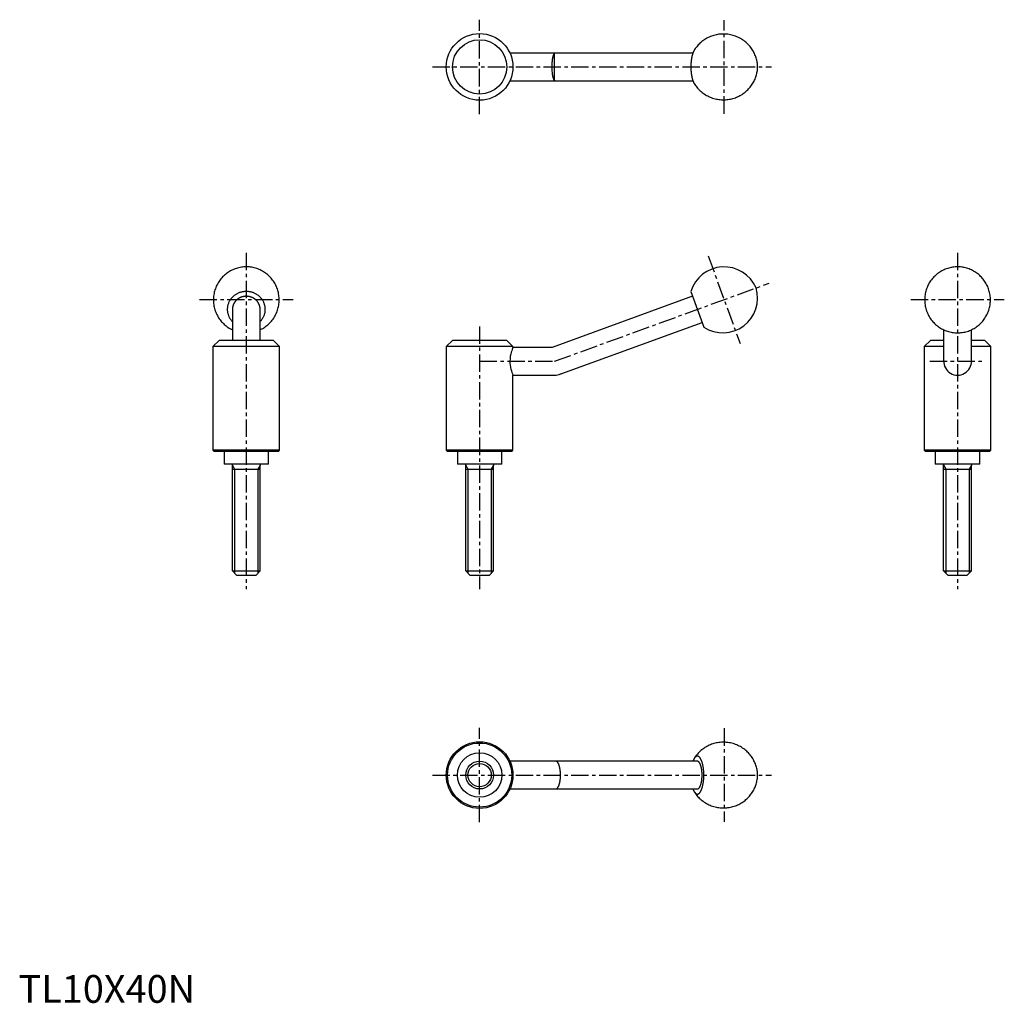
# Model space of a CAD drawing. Extents: x 0 to 355, y 0 to 354.
import ezdxf

# ---------------------------------------------------------------- set-up
doc = ezdxf.new("R2010")
doc.units = 0
doc.header["$LTSCALE"] = 5
doc.linetypes.add('CENTER', pattern=[2, 1.25, -0.25, 0.25, -0.25])
doc.layers.get('0').update_dxf_attribs({"linetype": 'CONTINUOUS'})
doc.layers.add('1', color=1, linetype='CENTER')
doc.layers.add('3', color=3, linetype='CONTINUOUS')
doc.styles.add('STANDARD1', font='txt')

msp = doc.modelspace()

# ---------------------------------------------------------------- linework, layer by layer
for p, q in [((242.78, 342), (176.91, 342)), ((176.91, 332), (242.78, 332)), ((242.04, 256.13), (246.72, 243.27)), ((242.67, 254.4), (192.12, 236)), ((77, 249.7), (77, 238.5)), ((87, 238.5), (87, 249.7)), ((195.54, 226.6), (246.09, 245)), ((333.05, 242.35), (333.05, 231.3)), ((343.05, 231.3), (343.05, 242.35)), ((72.22, 238.5), (70, 236.28)), ((91.77, 238.5), (72.22, 238.5)), ((94, 236.28), (91.77, 238.5)), ((156.23, 238.5), (154, 236.28)), ((175.78, 238.5), (156.23, 238.5)), ((178, 236.28), (175.78, 238.5)), ((328.27, 238.5), (326.05, 236.28)), ((333.05, 238.5), (328.27, 238.5)), ((347.82, 238.5), (343.05, 238.5)), ((350.05, 236.28), (347.82, 238.5)), ((94, 236.28), (70, 236.28)), ((70, 236.28), (70, 198.95)), ((94, 198.95), (94, 236.28)), ((154, 236.28), (154, 198.95)), ((178, 236.28), (154, 236.28)), ((178, 236), (178, 236.28)), ((192.12, 236), (178, 236)), ((333.05, 236.28), (326.05, 236.28)), ((326.05, 236.28), (326.05, 198.95)), ((350.05, 236.28), (343.05, 236.28)), ((350.05, 198.95), (350.05, 236.28)), ((178, 226), (193, 226)), ((178, 198.95), (178, 226)), ((70, 198.95), (70.45, 198.5)), ((94, 198.95), (70, 198.95)), ((93.55, 198.5), (70.45, 198.5)), ((74, 198.5), (74, 194)), ((90, 194), (90, 198.5)), ((93.55, 198.5), (94, 198.95)), ((154, 198.95), (154.45, 198.5)), ((178, 198.95), (154, 198.95)), ((177.55, 198.5), (154.45, 198.5)), ((158, 198.5), (158, 194)), ((174, 194), (174, 198.5)), ((177.55, 198.5), (178, 198.95)), ((326.05, 198.95), (326.5, 198.5)), ((350.05, 198.95), (326.05, 198.95)), ((349.6, 198.5), (326.5, 198.5)), ((330.05, 198.5), (330.05, 194)), ((346.05, 194), (346.05, 198.5)), ((349.6, 198.5), (350.05, 198.95)), ((90, 194), (74, 194)), ((77, 155.5), (77, 193.6)), ((77, 192.19), (87, 192.19)), ((87, 155.5), (87, 193.6)), ((174, 194), (158, 194)), ((161, 155.5), (161, 193.6)), ((161, 192.19), (171, 192.19)), ((171, 155.5), (171, 193.6)), ((346.05, 194), (330.05, 194)), ((333.05, 155.5), (333.05, 193.6)), ((333.05, 192.19), (343.05, 192.19)), ((343.05, 155.5), (343.05, 193.6)), ((78.5, 154), (77, 155.5)), ((77, 155.5), (87, 155.5)), ((78.5, 154), (85.5, 154)), ((85.5, 154), (87, 155.5)), ((162.5, 154), (161, 155.5)), ((161, 155.5), (171, 155.5)), ((162.5, 154), (169.5, 154)), ((169.5, 154), (171, 155.5)), ((334.55, 154), (333.05, 155.5)), ((333.05, 155.5), (343.05, 155.5)), ((334.55, 154), (341.55, 154)), ((341.55, 154), (343.05, 155.5)), ((244.38, 87), (176.91, 87)), ((176.91, 77), (244.38, 77))]:
    msp.add_line(p, q)
for points in [[(243.24, 331.02), (243.44, 330.71), (243.68, 330.36), (243.94, 330.01), (244.21, 329.67), (244.49, 329.34), (244.78, 329.02), (245.09, 328.71), (245.41, 328.41), (245.73, 328.12), (246.07, 327.84), (246.46, 327.55), (246.85, 327.27), (247.26, 327), (247.68, 326.76), (248.1, 326.53), (248.53, 326.32), (248.97, 326.13), (249.41, 325.95), (249.86, 325.79), (250.31, 325.65), (250.77, 325.53), (251.23, 325.42), (251.69, 325.34), (252.16, 325.27), (252.62, 325.21), (253.09, 325.18), (253.55, 325.16), (254.02, 325.16), (254.48, 325.18), (254.94, 325.21), (255.4, 325.27), (255.85, 325.34), (256.3, 325.42), (256.75, 325.52), (257.19, 325.64), (257.63, 325.77), (258.06, 325.92), (258.48, 326.09), (258.89, 326.26), (259.3, 326.46), (259.7, 326.66), (260.09, 326.88), (260.47, 327.12), (260.84, 327.37), (261.2, 327.62), (261.55, 327.9), (261.89, 328.18), (262.21, 328.47), (262.53, 328.78), (262.83, 329.09), (263.12, 329.41), (263.4, 329.74), (263.67, 330.08), (263.92, 330.43), (264.16, 330.78), (264.38, 331.14), (264.59, 331.51), (264.79, 331.88), (264.97, 332.26), (265.14, 332.64), (265.3, 333.02), (265.44, 333.4), (265.56, 333.79), (265.67, 334.18), (265.77, 334.57), (265.85, 334.97), (265.92, 335.36), (265.98, 335.76), (266.01, 336.15), (266.04, 336.55), (266.05, 336.95), (266.04, 337.35), (266.02, 337.77), (265.98, 338.2), (265.93, 338.59), (265.86, 339), (265.78, 339.4), (265.68, 339.81), (265.56, 340.21), (265.43, 340.61), (265.29, 341.01), (265.13, 341.4), (264.95, 341.79), (264.76, 342.17), (264.56, 342.55), (264.34, 342.92), (264.11, 343.29), (263.87, 343.64), (263.61, 343.99), (263.34, 344.33), (263.06, 344.66), (262.76, 344.98), (262.46, 345.3), (262.14, 345.6), (261.81, 345.88), (261.48, 346.16), (261.09, 346.46), (260.69, 346.73), (260.28, 347), (259.87, 347.24), (259.45, 347.47), (259.01, 347.68), (258.58, 347.87), (258.13, 348.05), (257.69, 348.21), (257.23, 348.35), (256.78, 348.47), (256.32, 348.58), (255.85, 348.66), (255.39, 348.73), (254.93, 348.79), (254.46, 348.82), (253.99, 348.84), (253.53, 348.84), (253.07, 348.82), (252.61, 348.79), (252.15, 348.73), (251.69, 348.66), (251.24, 348.58), (250.8, 348.48), (250.36, 348.36), (249.92, 348.23), (249.49, 348.08), (249.07, 347.91), (248.65, 347.74), (248.25, 347.54), (247.85, 347.33), (247.46, 347.11), (247.08, 346.88), (246.71, 346.63), (246.35, 346.37), (246, 346.1), (245.66, 345.82), (245.33, 345.53), (245.02, 345.22), (244.71, 344.91), (244.42, 344.59), (244.15, 344.26), (243.88, 343.92), (243.63, 343.57), (243.39, 343.21), (243.24, 342.97)], [(192.12, 337), (192.12, 337.06), (192.12, 337.46), (192.13, 337.87), (192.15, 338.28), (192.17, 338.68), (192.2, 339.06), (192.23, 339.43), (192.27, 339.78), (192.32, 340.12), (192.38, 340.43), (192.44, 340.71), (192.51, 340.98), (192.59, 341.22), (192.68, 341.41), (192.77, 341.58), (192.88, 341.72), (193, 341.83)], [(193, 332.17), (192.87, 332.28), (192.76, 332.43), (192.66, 332.61), (192.58, 332.83), (192.5, 333.06), (192.43, 333.32), (192.37, 333.62), (192.31, 333.94), (192.27, 334.28), (192.23, 334.63), (192.19, 335.02), (192.16, 335.41), (192.14, 335.8), (192.13, 336.19), (192.12, 336.59), (192.12, 337)], [(82, 265), (81.57, 264.99), (81.12, 264.97), (80.67, 264.92), (80.22, 264.87), (79.77, 264.79), (79.33, 264.69), (78.89, 264.58), (78.46, 264.46), (78.03, 264.31), (77.6, 264.15), (77.18, 263.97), (76.77, 263.78), (76.37, 263.57), (75.97, 263.35), (75.59, 263.11), (75.21, 262.85), (74.84, 262.58), (74.49, 262.3), (74.14, 262), (73.81, 261.69), (73.48, 261.37), (73.17, 261.04), (72.88, 260.69), (72.59, 260.34), (72.32, 259.97), (72.07, 259.59), (71.83, 259.2), (71.6, 258.81), (71.39, 258.4), (71.2, 257.99), (71.02, 257.57), (70.86, 257.14), (70.71, 256.71), (70.59, 256.28), (70.47, 255.83), (70.38, 255.39), (70.3, 254.94), (70.24, 254.49), (70.2, 254.04), (70.17, 253.58), (70.16, 253.13), (70.17, 252.67), (70.19, 252.22), (70.24, 251.77), (70.3, 251.32), (70.37, 250.87), (70.47, 250.43), (70.58, 249.99), (70.71, 249.55), (70.85, 249.12), (71.01, 248.7), (71.19, 248.28), (71.38, 247.87), (71.58, 247.47), (71.81, 247.08), (72.04, 246.69), (72.29, 246.32), (72.56, 245.95), (72.84, 245.6), (73.13, 245.25), (73.43, 244.92), (73.75, 244.6), (74.08, 244.29), (74.42, 243.99), (74.77, 243.71), (75.13, 243.44), (75.51, 243.19), (75.89, 242.95), (76.28, 242.72), (76.68, 242.51), (77, 242.35)], [(87, 242.35), (87.15, 242.42), (87.55, 242.63), (87.95, 242.85), (88.34, 243.09), (88.72, 243.34), (89.09, 243.6), (89.45, 243.88), (89.8, 244.18), (90.13, 244.49), (90.46, 244.81), (90.77, 245.14), (91.07, 245.48), (91.35, 245.84), (91.63, 246.2), (91.88, 246.58), (92.13, 246.96), (92.35, 247.36), (92.57, 247.76), (92.76, 248.17), (92.95, 248.59), (93.11, 249.02), (93.26, 249.45), (93.39, 249.88), (93.51, 250.32), (93.61, 250.77), (93.69, 251.21), (93.75, 251.67), (93.8, 252.12), (93.83, 252.57), (93.84, 253.03), (93.83, 253.48), (93.81, 253.93), (93.77, 254.39), (93.72, 254.84), (93.64, 255.28), (93.55, 255.73), (93.44, 256.17), (93.32, 256.61), (93.18, 257.04), (93.02, 257.46), (92.85, 257.88), (92.66, 258.29), (92.46, 258.69), (92.24, 259.09), (92, 259.48), (91.75, 259.85), (91.49, 260.22), (91.22, 260.58), (90.93, 260.92), (90.62, 261.26), (90.31, 261.58), (89.98, 261.89), (89.64, 262.19), (89.29, 262.48), (88.93, 262.75), (88.56, 263.01), (88.19, 263.25), (87.8, 263.48), (87.4, 263.69), (87, 263.89), (86.58, 264.07), (86.16, 264.24), (85.74, 264.39), (85.31, 264.53), (84.87, 264.64), (84.43, 264.75), (83.99, 264.83), (83.55, 264.9), (83.1, 264.95), (82.65, 264.98), (82.19, 265), (82, 265)], [(338.05, 265), (337.62, 264.99), (337.17, 264.97), (336.72, 264.92), (336.27, 264.87), (335.82, 264.79), (335.38, 264.69), (334.94, 264.58), (334.51, 264.46), (334.08, 264.31), (333.65, 264.15), (333.23, 263.97), (332.82, 263.78), (332.42, 263.57), (332.02, 263.35), (331.64, 263.11), (331.26, 262.85), (330.89, 262.58), (330.53, 262.3), (330.19, 262), (329.85, 261.69), (329.53, 261.37), (329.22, 261.04), (328.93, 260.69), (328.64, 260.34), (328.37, 259.97), (328.12, 259.59), (327.88, 259.2), (327.65, 258.81), (327.44, 258.4), (327.25, 257.99), (327.07, 257.57), (326.91, 257.14), (326.76, 256.71), (326.63, 256.28), (326.52, 255.83), (326.43, 255.39), (326.35, 254.94), (326.29, 254.49), (326.24, 254.04), (326.22, 253.58), (326.21, 253.13), (326.22, 252.67), (326.24, 252.22), (326.29, 251.77), (326.35, 251.32), (326.42, 250.87), (326.52, 250.43), (326.63, 249.99), (326.75, 249.55), (326.9, 249.12), (327.06, 248.7), (327.23, 248.28), (327.43, 247.87), (327.63, 247.47), (327.86, 247.08), (328.09, 246.69), (328.34, 246.32), (328.61, 245.95), (328.89, 245.6), (329.18, 245.25), (329.48, 244.92), (329.8, 244.6), (330.13, 244.29), (330.47, 243.99), (330.82, 243.71), (331.18, 243.44), (331.55, 243.19), (331.94, 242.95), (332.33, 242.72), (332.72, 242.51), (333.13, 242.31), (333.54, 242.13), (333.96, 241.97), (334.39, 241.82), (334.82, 241.69), (335.26, 241.58), (335.7, 241.48), (336.14, 241.4), (336.59, 241.33), (337.04, 241.28), (337.49, 241.25), (337.94, 241.24), (338.39, 241.25), (338.84, 241.27), (339.29, 241.31), (339.74, 241.36), (340.19, 241.44), (340.63, 241.53), (341.07, 241.63), (341.51, 241.76), (341.94, 241.9), (342.37, 242.06), (342.79, 242.23), (343.2, 242.42), (343.6, 242.63), (344, 242.85), (344.39, 243.09), (344.77, 243.34), (345.14, 243.6), (345.5, 243.88), (345.84, 244.18), (346.18, 244.49), (346.51, 244.81), (346.82, 245.14), (347.12, 245.48), (347.4, 245.84), (347.67, 246.2), (347.93, 246.58), (348.17, 246.96), (348.4, 247.36), (348.62, 247.76), (348.81, 248.17), (348.99, 248.59), (349.16, 249.02), (349.31, 249.45), (349.44, 249.88), (349.56, 250.32), (349.65, 250.77), (349.74, 251.21), (349.8, 251.67), (349.85, 252.12), (349.88, 252.57), (349.89, 253.03), (349.88, 253.48), (349.86, 253.93), (349.82, 254.39), (349.76, 254.84), (349.69, 255.28), (349.6, 255.73), (349.49, 256.17), (349.37, 256.61), (349.23, 257.04), (349.07, 257.46), (348.9, 257.88), (348.71, 258.29), (348.5, 258.69), (348.29, 259.09), (348.05, 259.48), (347.8, 259.85), (347.54, 260.22), (347.26, 260.58), (346.97, 260.92), (346.67, 261.26), (346.36, 261.58), (346.03, 261.89), (345.69, 262.19), (345.34, 262.48), (344.98, 262.75), (344.61, 263.01), (344.23, 263.25), (343.85, 263.48), (343.45, 263.69), (343.04, 263.89), (342.63, 264.07), (342.21, 264.24), (341.79, 264.39), (341.36, 264.53), (340.92, 264.64), (340.48, 264.75), (340.04, 264.83), (339.59, 264.9), (339.15, 264.95), (338.7, 264.98), (338.24, 265), (338.05, 265)], [(178, 236), (177.99, 235.99), (177.95, 235.87), (177.85, 235.63), (177.72, 235.28), (177.56, 234.82), (177.38, 234.24), (177.2, 233.55), (177.05, 232.79), (176.95, 231.93), (176.91, 231.13), (176.93, 230.3), (177, 229.56), (177.12, 228.84), (177.27, 228.17), (177.44, 227.55), (177.62, 226.99), (177.79, 226.54), (177.91, 226.22), (177.98, 226.04), (178, 226)], [(243.24, 76.02), (243.44, 75.71), (243.68, 75.36), (243.94, 75.01), (244.21, 74.67), (244.49, 74.34), (244.78, 74.02), (245.09, 73.71), (245.41, 73.41), (245.73, 73.12), (246.07, 72.84), (246.46, 72.55), (246.85, 72.27), (247.26, 72), (247.68, 71.76), (248.1, 71.53), (248.53, 71.32), (248.97, 71.13), (249.41, 70.95), (249.86, 70.79), (250.31, 70.65), (250.77, 70.53), (251.23, 70.42), (251.69, 70.34), (252.16, 70.27), (252.62, 70.21), (253.09, 70.18), (253.55, 70.16), (254.02, 70.16), (254.48, 70.18), (254.94, 70.21), (255.4, 70.27), (255.85, 70.34), (256.3, 70.42), (256.75, 70.52), (257.19, 70.64), (257.63, 70.77), (258.06, 70.92), (258.48, 71.09), (258.89, 71.26), (259.3, 71.46), (259.7, 71.66), (260.09, 71.88), (260.47, 72.12), (260.84, 72.37), (261.2, 72.62), (261.55, 72.9), (261.89, 73.18), (262.21, 73.47), (262.53, 73.78), (262.83, 74.09), (263.12, 74.41), (263.4, 74.74), (263.67, 75.08), (263.92, 75.43), (264.16, 75.78), (264.38, 76.14), (264.59, 76.51), (264.79, 76.88), (264.97, 77.26), (265.14, 77.64), (265.3, 78.02), (265.44, 78.4), (265.56, 78.79), (265.67, 79.18), (265.77, 79.57), (265.85, 79.97), (265.92, 80.36), (265.98, 80.76), (266.01, 81.15), (266.04, 81.55), (266.05, 81.95), (266.04, 82.35), (266.02, 82.77), (265.98, 83.2), (265.93, 83.59), (265.86, 84), (265.78, 84.4), (265.68, 84.81), (265.56, 85.21), (265.43, 85.61), (265.29, 86.01), (265.13, 86.4), (264.95, 86.79), (264.76, 87.17), (264.56, 87.55), (264.34, 87.92), (264.11, 88.29), (263.87, 88.64), (263.61, 88.99), (263.34, 89.33), (263.06, 89.66), (262.76, 89.98), (262.46, 90.3), (262.14, 90.6), (261.81, 90.88), (261.48, 91.16), (261.09, 91.46), (260.69, 91.73), (260.28, 92), (259.87, 92.24), (259.45, 92.47), (259.01, 92.68), (258.58, 92.87), (258.13, 93.05), (257.69, 93.21), (257.23, 93.35), (256.78, 93.47), (256.32, 93.58), (255.85, 93.66), (255.39, 93.73), (254.93, 93.79), (254.46, 93.82), (253.99, 93.84), (253.53, 93.84), (253.07, 93.82), (252.61, 93.79), (252.15, 93.73), (251.69, 93.66), (251.24, 93.58), (250.8, 93.48), (250.36, 93.36), (249.92, 93.23), (249.49, 93.08), (249.07, 92.91), (248.65, 92.74), (248.25, 92.54), (247.85, 92.33), (247.46, 92.11), (247.08, 91.88), (246.71, 91.63), (246.35, 91.37), (246, 91.1), (245.66, 90.82), (245.33, 90.53), (245.02, 90.22), (244.71, 89.91), (244.42, 89.59), (244.15, 89.26), (243.88, 88.92), (243.63, 88.57), (243.39, 88.21), (243.24, 87.97)]]:
    msp.add_lwpolyline(points)
for points in [[(193.36, 341.98, 0), (193.36, 341.98, 0), (193.35, 341.98, 0), (193.35, 341.98, 0), (193.35, 341.98, 0), (193.34, 341.98, 0), (193.34, 341.98, 0), (193.34, 341.98, 0), (193.34, 341.98, 0), (193.33, 341.98, 0), (193.33, 341.98, 0), (193.33, 341.97, 0), (193.32, 341.97, 0), (193.32, 341.97, 0), (193.32, 341.97, 0), (193.32, 341.97, 0), (193.31, 341.97, 0), (193.31, 341.97, 0), (193.31, 341.97, 0), (193.31, 341.97, 0), (193.3, 341.97, 0), (193.3, 341.97, 0), (193.3, 341.97, 0), (193.29, 341.97, 0), (193.29, 341.97, 0), (193.29, 341.97, 0), (193.29, 341.97, 0), (193.28, 341.97, 0), (193.28, 341.96, 0), (193.28, 341.96, 0), (193.27, 341.96, 0), (193.27, 341.96, 0), (193.27, 341.96, 0), (193.27, 341.96, 0), (193.26, 341.96, 0), (193.26, 341.96, 0), (193.26, 341.96, 0), (193.25, 341.96, 0), (193.25, 341.96, 0), (193.25, 341.96, 0), (193.25, 341.96, 0), (193.24, 341.95, 0), (193.24, 341.95, 0), (193.24, 341.95, 0), (193.24, 341.95, 0), (193.23, 341.95, 0), (193.23, 341.95, 0), (193.23, 341.95, 0), (193.22, 341.95, 0), (193.22, 341.95, 0), (193.22, 341.95, 0), (193.22, 341.95, 0), (193.21, 341.94, 0), (193.21, 341.94, 0), (193.21, 341.94, 0), (193.2, 341.94, 0), (193.2, 341.94, 0), (193.2, 341.94, 0), (193.19, 341.94, 0), (193.19, 341.94, 0), (193.19, 341.94, 0), (193.19, 341.94, 0), (193.18, 341.94, 0), (193.18, 341.93, 0), (193.18, 341.93, 0), (193.18, 341.93, 0), (193.17, 341.93, 0), (193.17, 341.93, 0), (193.17, 341.93, 0), (193.16, 341.93, 0), (193.16, 341.93, 0), (193.16, 341.92, 0), (193.16, 341.92, 0), (193.15, 341.92, 0), (193.15, 341.92, 0), (193.15, 341.92, 0), (193.15, 341.92, 0), (193.14, 341.92, 0), (193.14, 341.92, 0), (193.14, 341.91, 0), (193.13, 341.91, 0), (193.13, 341.91, 0), (193.13, 341.91, 0), (193.12, 341.91, 0), (193.12, 341.91, 0), (193.12, 341.9, 0), (193.12, 341.9, 0), (193.11, 341.9, 0), (193.11, 341.9, 0), (193.11, 341.9, 0), (193.1, 341.9, 0), (193.1, 341.9, 0), (193.1, 341.89, 0), (193.1, 341.89, 0), (193.09, 341.89, 0), (193.09, 341.89, 0), (193.09, 341.89, 0), (193.09, 341.89, 0), (193.08, 341.89, 0), (193.08, 341.88, 0), (193.08, 341.88, 0), (193.07, 341.88, 0), (193.07, 341.88, 0), (193.07, 341.88, 0), (193.07, 341.88, 0), (193.06, 341.87, 0), (193.06, 341.87, 0), (193.06, 341.87, 0), (193.06, 341.87, 0), (193.05, 341.87, 0), (193.05, 341.87, 0), (193.05, 341.86, 0), (193.04, 341.86, 0), (193.04, 341.86, 0), (193.04, 341.86, 0), (193.04, 341.86, 0), (193.03, 341.85, 0), (193.03, 341.85, 0), (193.03, 341.85, 0), (193.03, 341.85, 0), (193.02, 341.85, 0), (193.02, 341.85, 0), (193.02, 341.84, 0), (193.01, 341.84, 0), (193.01, 341.84, 0), (193.01, 341.84, 0), (193.01, 341.83, 0), (193, 341.83, 0), (193, 341.83, 0)], [(243.24, 342.97, 0), (243.2, 342.92, 0), (243.17, 342.86, 0), (243.14, 342.8, 0), (243.1, 342.74, 0), (243.07, 342.68, 0), (243.04, 342.61, 0), (243.01, 342.55, 0), (242.98, 342.48, 0), (242.95, 342.41, 0), (242.91, 342.34, 0), (242.88, 342.27, 0), (242.85, 342.19, 0), (242.83, 342.12, 0), (242.8, 342.04, 0), (242.77, 341.97, 0), (242.74, 341.89, 0), (242.71, 341.81, 0), (242.69, 341.73, 0), (242.66, 341.64, 0), (242.63, 341.56, 0), (242.61, 341.47, 0), (242.58, 341.39, 0), (242.56, 341.3, 0), (242.53, 341.21, 0), (242.51, 341.12, 0), (242.49, 341.03, 0), (242.46, 340.94, 0), (242.44, 340.84, 0), (242.42, 340.75, 0), (242.4, 340.65, 0), (242.38, 340.56, 0), (242.36, 340.46, 0), (242.34, 340.36, 0), (242.32, 340.26, 0), (242.3, 340.16, 0), (242.28, 340.06, 0), (242.27, 339.96, 0), (242.25, 339.86, 0), (242.24, 339.75, 0), (242.22, 339.65, 0), (242.21, 339.54, 0), (242.19, 339.44, 0), (242.18, 339.33, 0), (242.16, 339.22, 0), (242.15, 339.12, 0), (242.14, 339.01, 0), (242.13, 338.9, 0), (242.12, 338.79, 0), (242.11, 338.68, 0), (242.1, 338.57, 0), (242.09, 338.46, 0), (242.08, 338.35, 0), (242.08, 338.24, 0), (242.07, 338.12, 0), (242.06, 338.01, 0), (242.06, 337.9, 0), (242.05, 337.79, 0), (242.05, 337.68, 0), (242.05, 337.56, 0), (242.04, 337.45, 0), (242.04, 337.33, 0), (242.04, 337.22, 0), (242.04, 337.11, 0), (242.04, 337, 0), (242.04, 336.88, 0), (242.04, 336.77, 0), (242.04, 336.65, 0), (242.04, 336.54, 0), (242.05, 336.43, 0), (242.05, 336.31, 0), (242.05, 336.2, 0), (242.06, 336.09, 0), (242.06, 335.98, 0), (242.07, 335.86, 0), (242.08, 335.75, 0), (242.09, 335.64, 0), (242.09, 335.53, 0), (242.1, 335.42, 0), (242.11, 335.31, 0), (242.12, 335.2, 0), (242.13, 335.09, 0), (242.14, 334.98, 0), (242.15, 334.87, 0), (242.17, 334.76, 0), (242.18, 334.66, 0), (242.19, 334.55, 0), (242.21, 334.45, 0), (242.22, 334.34, 0), (242.24, 334.24, 0), (242.25, 334.13, 0), (242.27, 334.03, 0), (242.29, 333.93, 0), (242.31, 333.83, 0), (242.32, 333.73, 0), (242.34, 333.63, 0), (242.36, 333.53, 0), (242.38, 333.43, 0), (242.4, 333.34, 0), (242.42, 333.24, 0), (242.44, 333.15, 0), (242.47, 333.05, 0), (242.49, 332.96, 0), (242.51, 332.87, 0), (242.54, 332.78, 0), (242.56, 332.69, 0), (242.59, 332.6, 0), (242.61, 332.52, 0), (242.64, 332.43, 0), (242.66, 332.35, 0), (242.69, 332.27, 0), (242.72, 332.19, 0), (242.74, 332.11, 0), (242.77, 332.03, 0), (242.8, 331.95, 0), (242.83, 331.87, 0), (242.86, 331.8, 0), (242.89, 331.73, 0), (242.92, 331.65, 0), (242.95, 331.58, 0), (242.98, 331.51, 0), (243.01, 331.45, 0), (243.04, 331.38, 0), (243.07, 331.32, 0), (243.11, 331.26, 0), (243.14, 331.19, 0), (243.17, 331.14, 0), (243.21, 331.08, 0), (243.24, 331.02, 0)], [(193, 332.17, 0), (193, 332.17, 0), (193.01, 332.17, 0), (193.01, 332.16, 0), (193.01, 332.16, 0), (193.01, 332.16, 0), (193.02, 332.16, 0), (193.02, 332.15, 0), (193.02, 332.15, 0), (193.03, 332.15, 0), (193.03, 332.15, 0), (193.03, 332.15, 0), (193.03, 332.15, 0), (193.04, 332.14, 0), (193.04, 332.14, 0), (193.04, 332.14, 0), (193.04, 332.14, 0), (193.05, 332.14, 0), (193.05, 332.13, 0), (193.05, 332.13, 0), (193.06, 332.13, 0), (193.06, 332.13, 0), (193.06, 332.13, 0), (193.06, 332.13, 0), (193.07, 332.12, 0), (193.07, 332.12, 0), (193.07, 332.12, 0), (193.07, 332.12, 0), (193.08, 332.12, 0), (193.08, 332.12, 0), (193.08, 332.11, 0), (193.09, 332.11, 0), (193.09, 332.11, 0), (193.09, 332.11, 0), (193.09, 332.11, 0), (193.1, 332.11, 0), (193.1, 332.11, 0), (193.1, 332.1, 0), (193.1, 332.1, 0), (193.11, 332.1, 0), (193.11, 332.1, 0), (193.11, 332.1, 0), (193.12, 332.1, 0), (193.12, 332.1, 0), (193.12, 332.09, 0), (193.12, 332.09, 0), (193.13, 332.09, 0), (193.13, 332.09, 0), (193.13, 332.09, 0), (193.14, 332.09, 0), (193.14, 332.08, 0), (193.14, 332.08, 0), (193.15, 332.08, 0), (193.15, 332.08, 0), (193.15, 332.08, 0), (193.15, 332.08, 0), (193.16, 332.08, 0), (193.16, 332.08, 0), (193.16, 332.07, 0), (193.16, 332.07, 0), (193.17, 332.07, 0), (193.17, 332.07, 0), (193.17, 332.07, 0), (193.18, 332.07, 0), (193.18, 332.07, 0), (193.18, 332.07, 0), (193.18, 332.06, 0), (193.19, 332.06, 0), (193.19, 332.06, 0), (193.19, 332.06, 0), (193.19, 332.06, 0), (193.2, 332.06, 0), (193.2, 332.06, 0), (193.2, 332.06, 0), (193.21, 332.06, 0), (193.21, 332.06, 0), (193.21, 332.06, 0), (193.22, 332.05, 0), (193.22, 332.05, 0), (193.22, 332.05, 0), (193.22, 332.05, 0), (193.23, 332.05, 0), (193.23, 332.05, 0), (193.23, 332.05, 0), (193.24, 332.05, 0), (193.24, 332.05, 0), (193.24, 332.05, 0), (193.24, 332.05, 0), (193.25, 332.04, 0), (193.25, 332.04, 0), (193.25, 332.04, 0), (193.25, 332.04, 0), (193.26, 332.04, 0), (193.26, 332.04, 0), (193.26, 332.04, 0), (193.27, 332.04, 0), (193.27, 332.04, 0), (193.27, 332.04, 0), (193.27, 332.04, 0), (193.28, 332.04, 0), (193.28, 332.04, 0), (193.28, 332.03, 0), (193.29, 332.03, 0), (193.29, 332.03, 0), (193.29, 332.03, 0), (193.29, 332.03, 0), (193.3, 332.03, 0), (193.3, 332.03, 0), (193.3, 332.03, 0), (193.31, 332.03, 0), (193.31, 332.03, 0), (193.31, 332.03, 0), (193.31, 332.03, 0), (193.32, 332.03, 0), (193.32, 332.03, 0), (193.32, 332.03, 0), (193.32, 332.03, 0), (193.33, 332.03, 0), (193.33, 332.02, 0), (193.33, 332.02, 0), (193.34, 332.02, 0), (193.34, 332.02, 0), (193.34, 332.02, 0), (193.34, 332.02, 0), (193.35, 332.02, 0), (193.35, 332.02, 0), (193.35, 332.02, 0), (193.36, 332.02, 0), (193.36, 332.02, 0)], [(87, 245.31, 0), (87.17, 245.49, 0), (87.33, 245.67, 0), (87.48, 245.85, 0), (87.62, 246.04, 0), (87.76, 246.23, 0), (87.89, 246.43, 0), (88.01, 246.63, 0), (88.13, 246.84, 0), (88.23, 247.05, 0), (88.33, 247.27, 0), (88.42, 247.48, 0), (88.5, 247.7, 0), (88.57, 247.93, 0), (88.64, 248.15, 0), (88.69, 248.38, 0), (88.74, 248.61, 0), (88.78, 248.84, 0), (88.81, 249.07, 0), (88.83, 249.3, 0), (88.84, 249.54, 0), (88.84, 249.77, 0), (88.83, 250, 0), (88.82, 250.24, 0), (88.79, 250.47, 0), (88.76, 250.7, 0), (88.71, 250.93, 0), (88.66, 251.16, 0), (88.6, 251.38, 0), (88.53, 251.61, 0), (88.45, 251.83, 0), (88.37, 252.05, 0), (88.27, 252.26, 0), (88.17, 252.47, 0), (88.06, 252.68, 0), (87.94, 252.89, 0), (87.81, 253.09, 0), (87.68, 253.28, 0), (87.54, 253.47, 0), (87.39, 253.66, 0), (87.23, 253.84, 0), (87.07, 254.02, 0), (86.9, 254.19, 0), (86.72, 254.35, 0), (86.54, 254.51, 0), (86.35, 254.66, 0), (86.16, 254.81, 0), (85.96, 254.94, 0), (85.75, 255.07, 0), (85.54, 255.2, 0), (85.33, 255.32, 0), (85.11, 255.43, 0), (84.88, 255.53, 0), (84.66, 255.62, 0), (84.43, 255.71, 0), (84.19, 255.79, 0), (83.96, 255.86, 0), (83.72, 255.92, 0), (83.48, 255.98, 0), (83.23, 256.02, 0), (82.99, 256.06, 0), (82.74, 256.09, 0), (82.5, 256.11, 0), (82.25, 256.12, 0), (82, 256.13, 0), (81.75, 256.12, 0), (81.5, 256.11, 0), (81.26, 256.09, 0), (81.01, 256.06, 0), (80.77, 256.02, 0), (80.52, 255.98, 0), (80.28, 255.92, 0), (80.04, 255.86, 0), (79.81, 255.79, 0), (79.57, 255.71, 0), (79.34, 255.62, 0), (79.12, 255.53, 0), (78.89, 255.43, 0), (78.67, 255.32, 0), (78.46, 255.2, 0), (78.25, 255.07, 0), (78.04, 254.94, 0), (77.84, 254.81, 0), (77.65, 254.66, 0), (77.46, 254.51, 0), (77.28, 254.35, 0), (77.1, 254.19, 0), (76.93, 254.02, 0), (76.77, 253.84, 0), (76.61, 253.66, 0), (76.46, 253.47, 0), (76.32, 253.28, 0), (76.19, 253.09, 0), (76.06, 252.89, 0), (75.94, 252.68, 0), (75.83, 252.47, 0), (75.73, 252.26, 0), (75.63, 252.05, 0), (75.55, 251.83, 0), (75.47, 251.61, 0), (75.4, 251.38, 0), (75.34, 251.16, 0), (75.29, 250.93, 0), (75.24, 250.7, 0), (75.21, 250.47, 0), (75.18, 250.24, 0), (75.17, 250, 0), (75.16, 249.77, 0), (75.16, 249.54, 0), (75.17, 249.3, 0), (75.19, 249.07, 0), (75.22, 248.84, 0), (75.26, 248.61, 0), (75.31, 248.38, 0), (75.36, 248.15, 0), (75.43, 247.93, 0), (75.5, 247.7, 0), (75.58, 247.48, 0), (75.67, 247.27, 0), (75.77, 247.05, 0), (75.87, 246.84, 0), (75.99, 246.63, 0), (76.11, 246.43, 0), (76.24, 246.23, 0), (76.38, 246.04, 0), (76.52, 245.85, 0), (76.67, 245.67, 0), (76.83, 245.49, 0), (77, 245.31, 0)], [(82, 254.4, 0), (81.94, 254.4, 0), (81.88, 254.4, 0), (81.82, 254.4, 0), (81.75, 254.39, 0), (81.69, 254.39, 0), (81.63, 254.39, 0), (81.57, 254.38, 0), (81.51, 254.38, 0), (81.45, 254.37, 0), (81.39, 254.36, 0), (81.33, 254.36, 0), (81.27, 254.35, 0), (81.21, 254.34, 0), (81.15, 254.33, 0), (81.08, 254.32, 0), (81.02, 254.31, 0), (80.96, 254.3, 0), (80.9, 254.28, 0), (80.84, 254.27, 0), (80.79, 254.26, 0), (80.73, 254.24, 0), (80.67, 254.23, 0), (80.61, 254.21, 0), (80.55, 254.2, 0), (80.49, 254.18, 0), (80.43, 254.16, 0), (80.37, 254.14, 0), (80.32, 254.12, 0), (80.26, 254.1, 0), (80.2, 254.08, 0), (80.14, 254.06, 0), (80.09, 254.04, 0), (80.03, 254.02, 0), (79.97, 254, 0), (79.92, 253.97, 0), (79.86, 253.95, 0), (79.81, 253.92, 0), (79.75, 253.9, 0), (79.7, 253.87, 0), (79.64, 253.84, 0), (79.59, 253.82, 0), (79.54, 253.79, 0), (79.48, 253.76, 0), (79.43, 253.73, 0), (79.38, 253.7, 0), (79.33, 253.67, 0), (79.27, 253.64, 0), (79.22, 253.61, 0), (79.17, 253.57, 0), (79.12, 253.54, 0), (79.07, 253.51, 0), (79.02, 253.47, 0), (78.97, 253.44, 0), (78.92, 253.4, 0), (78.88, 253.37, 0), (78.83, 253.33, 0), (78.78, 253.29, 0), (78.73, 253.26, 0), (78.69, 253.22, 0), (78.64, 253.18, 0), (78.6, 253.14, 0), (78.55, 253.1, 0), (78.51, 253.06, 0), (78.46, 253.02, 0), (78.42, 252.98, 0), (78.38, 252.94, 0), (78.34, 252.9, 0), (78.3, 252.85, 0), (78.25, 252.81, 0), (78.21, 252.77, 0), (78.17, 252.72, 0), (78.13, 252.68, 0), (78.1, 252.64, 0), (78.06, 252.59, 0), (78.02, 252.54, 0), (77.98, 252.5, 0), (77.95, 252.45, 0), (77.91, 252.41, 0), (77.88, 252.36, 0), (77.84, 252.31, 0), (77.81, 252.26, 0), (77.78, 252.21, 0), (77.74, 252.16, 0), (77.71, 252.12, 0), (77.68, 252.07, 0), (77.65, 252.02, 0), (77.62, 251.97, 0), (77.59, 251.91, 0), (77.56, 251.86, 0), (77.53, 251.81, 0), (77.51, 251.76, 0), (77.48, 251.71, 0), (77.45, 251.66, 0), (77.43, 251.6, 0), (77.4, 251.55, 0), (77.38, 251.5, 0), (77.36, 251.44, 0), (77.33, 251.39, 0), (77.31, 251.34, 0), (77.29, 251.28, 0), (77.27, 251.23, 0), (77.25, 251.17, 0), (77.23, 251.12, 0), (77.22, 251.06, 0), (77.2, 251.01, 0), (77.18, 250.95, 0), (77.17, 250.9, 0), (77.15, 250.84, 0), (77.14, 250.78, 0), (77.12, 250.73, 0), (77.11, 250.67, 0), (77.1, 250.62, 0), (77.08, 250.56, 0), (77.07, 250.5, 0), (77.06, 250.45, 0), (77.05, 250.39, 0), (77.05, 250.33, 0), (77.04, 250.28, 0), (77.03, 250.22, 0), (77.02, 250.16, 0), (77.02, 250.1, 0), (77.01, 250.04, 0), (77.01, 249.99, 0), (77.01, 249.93, 0), (77, 249.87, 0), (77, 249.81, 0), (77, 249.76, 0), (77, 249.7, 0)], [(87, 249.7, 0), (87, 249.76, 0), (87, 249.81, 0), (87, 249.87, 0), (86.99, 249.93, 0), (86.99, 249.99, 0), (86.99, 250.04, 0), (86.98, 250.1, 0), (86.98, 250.16, 0), (86.97, 250.22, 0), (86.96, 250.28, 0), (86.95, 250.33, 0), (86.95, 250.39, 0), (86.94, 250.45, 0), (86.93, 250.5, 0), (86.92, 250.56, 0), (86.9, 250.62, 0), (86.89, 250.67, 0), (86.88, 250.73, 0), (86.86, 250.78, 0), (86.85, 250.84, 0), (86.83, 250.9, 0), (86.82, 250.95, 0), (86.8, 251.01, 0), (86.78, 251.06, 0), (86.77, 251.12, 0), (86.75, 251.17, 0), (86.73, 251.23, 0), (86.71, 251.28, 0), (86.69, 251.34, 0), (86.67, 251.39, 0), (86.64, 251.44, 0), (86.62, 251.5, 0), (86.6, 251.55, 0), (86.57, 251.6, 0), (86.55, 251.66, 0), (86.52, 251.71, 0), (86.49, 251.76, 0), (86.47, 251.81, 0), (86.44, 251.86, 0), (86.41, 251.91, 0), (86.38, 251.97, 0), (86.35, 252.02, 0), (86.32, 252.07, 0), (86.29, 252.12, 0), (86.26, 252.16, 0), (86.22, 252.21, 0), (86.19, 252.26, 0), (86.16, 252.31, 0), (86.12, 252.36, 0), (86.09, 252.41, 0), (86.05, 252.45, 0), (86.02, 252.5, 0), (85.98, 252.54, 0), (85.94, 252.59, 0), (85.9, 252.64, 0), (85.87, 252.68, 0), (85.83, 252.72, 0), (85.79, 252.77, 0), (85.75, 252.81, 0), (85.7, 252.85, 0), (85.66, 252.9, 0), (85.62, 252.94, 0), (85.58, 252.98, 0), (85.54, 253.02, 0), (85.49, 253.06, 0), (85.45, 253.1, 0), (85.4, 253.14, 0), (85.36, 253.18, 0), (85.31, 253.22, 0), (85.27, 253.26, 0), (85.22, 253.29, 0), (85.17, 253.33, 0), (85.12, 253.37, 0), (85.08, 253.4, 0), (85.03, 253.44, 0), (84.98, 253.47, 0), (84.93, 253.51, 0), (84.88, 253.54, 0), (84.83, 253.57, 0), (84.78, 253.61, 0), (84.73, 253.64, 0), (84.67, 253.67, 0), (84.62, 253.7, 0), (84.57, 253.73, 0), (84.52, 253.76, 0), (84.46, 253.79, 0), (84.41, 253.82, 0), (84.36, 253.84, 0), (84.3, 253.87, 0), (84.25, 253.9, 0), (84.19, 253.92, 0), (84.14, 253.95, 0), (84.08, 253.97, 0), (84.03, 254, 0), (83.97, 254.02, 0), (83.91, 254.04, 0), (83.86, 254.06, 0), (83.8, 254.08, 0), (83.74, 254.1, 0), (83.68, 254.12, 0), (83.63, 254.14, 0), (83.57, 254.16, 0), (83.51, 254.18, 0), (83.45, 254.2, 0), (83.39, 254.21, 0), (83.33, 254.23, 0), (83.27, 254.24, 0), (83.21, 254.26, 0), (83.16, 254.27, 0), (83.1, 254.28, 0), (83.04, 254.3, 0), (82.98, 254.31, 0), (82.92, 254.32, 0), (82.85, 254.33, 0), (82.79, 254.34, 0), (82.73, 254.35, 0), (82.67, 254.36, 0), (82.61, 254.36, 0), (82.55, 254.37, 0), (82.49, 254.38, 0), (82.43, 254.38, 0), (82.37, 254.39, 0), (82.31, 254.39, 0), (82.25, 254.39, 0), (82.18, 254.4, 0), (82.12, 254.4, 0), (82.06, 254.4, 0), (82, 254.4, 0)], [(243.24, 76.02, 0), (243.31, 75.92, 0), (243.38, 75.82, 0), (243.45, 75.73, 0), (243.52, 75.64, 0), (243.59, 75.56, 0), (243.66, 75.49, 0), (243.73, 75.43, 0), (243.81, 75.37, 0), (243.88, 75.32, 0), (243.95, 75.27, 0), (244.03, 75.24, 0), (244.1, 75.21, 0), (244.18, 75.18, 0), (244.25, 75.17, 0), (244.33, 75.16, 0), (244.41, 75.16, 0), (244.48, 75.17, 0), (244.56, 75.18, 0), (244.63, 75.2, 0), (244.71, 75.23, 0), (244.78, 75.26, 0), (244.86, 75.31, 0), (244.93, 75.36, 0), (245.01, 75.41, 0), (245.08, 75.48, 0), (245.15, 75.55, 0), (245.22, 75.62, 0), (245.29, 75.71, 0), (245.36, 75.8, 0), (245.43, 75.89, 0), (245.5, 76, 0), (245.56, 76.11, 0), (245.63, 76.22, 0), (245.69, 76.34, 0), (245.75, 76.47, 0), (245.81, 76.6, 0), (245.88, 76.74, 0), (245.93, 76.89, 0), (245.99, 77.04, 0), (246.04, 77.19, 0), (246.09, 77.36, 0), (246.15, 77.52, 0), (246.19, 77.69, 0), (246.24, 77.87, 0), (246.29, 78.04, 0), (246.33, 78.23, 0), (246.37, 78.41, 0), (246.41, 78.61, 0), (246.44, 78.8, 0), (246.48, 79, 0), (246.51, 79.2, 0), (246.54, 79.4, 0), (246.57, 79.61, 0), (246.59, 79.82, 0), (246.62, 80.03, 0), (246.64, 80.24, 0), (246.66, 80.46, 0), (246.67, 80.68, 0), (246.69, 80.9, 0), (246.7, 81.12, 0), (246.71, 81.34, 0), (246.71, 81.56, 0), (246.72, 81.78, 0), (246.72, 82, 0), (246.72, 82.22, 0), (246.71, 82.45, 0), (246.71, 82.67, 0), (246.7, 82.89, 0), (246.69, 83.11, 0), (246.67, 83.33, 0), (246.66, 83.54, 0), (246.64, 83.76, 0), (246.62, 83.97, 0), (246.59, 84.18, 0), (246.57, 84.39, 0), (246.54, 84.6, 0), (246.51, 84.8, 0), (246.48, 85, 0), (246.44, 85.2, 0), (246.41, 85.4, 0), (246.37, 85.59, 0), (246.33, 85.77, 0), (246.28, 85.96, 0), (246.24, 86.14, 0), (246.19, 86.31, 0), (246.15, 86.48, 0), (246.09, 86.65, 0), (246.04, 86.81, 0), (245.99, 86.96, 0), (245.93, 87.11, 0), (245.87, 87.26, 0), (245.81, 87.4, 0), (245.75, 87.53, 0), (245.69, 87.66, 0), (245.63, 87.78, 0), (245.56, 87.9, 0), (245.5, 88.01, 0), (245.43, 88.11, 0), (245.36, 88.21, 0), (245.29, 88.3, 0), (245.22, 88.38, 0), (245.15, 88.46, 0), (245.08, 88.53, 0), (245.01, 88.59, 0), (244.93, 88.64, 0), (244.86, 88.69, 0), (244.78, 88.74, 0), (244.71, 88.77, 0), (244.63, 88.8, 0), (244.56, 88.82, 0), (244.48, 88.83, 0), (244.41, 88.84, 0), (244.33, 88.84, 0), (244.25, 88.83, 0), (244.18, 88.82, 0), (244.1, 88.79, 0), (244.03, 88.76, 0), (243.95, 88.73, 0), (243.88, 88.68, 0), (243.8, 88.63, 0), (243.73, 88.57, 0), (243.66, 88.51, 0), (243.59, 88.44, 0), (243.51, 88.36, 0), (243.44, 88.27, 0), (243.38, 88.18, 0), (243.31, 88.08, 0), (243.24, 87.98, 0)], [(193.47, 77.02, 0), (193.51, 77.03, 0), (193.55, 77.04, 0), (193.59, 77.05, 0), (193.63, 77.06, 0), (193.67, 77.08, 0), (193.71, 77.1, 0), (193.75, 77.12, 0), (193.79, 77.14, 0), (193.83, 77.17, 0), (193.87, 77.2, 0), (193.91, 77.24, 0), (193.95, 77.27, 0), (193.99, 77.31, 0), (194.03, 77.35, 0), (194.07, 77.4, 0), (194.1, 77.45, 0), (194.14, 77.5, 0), (194.18, 77.55, 0), (194.21, 77.6, 0), (194.25, 77.66, 0), (194.29, 77.72, 0), (194.32, 77.78, 0), (194.35, 77.85, 0), (194.39, 77.92, 0), (194.42, 77.99, 0), (194.46, 78.06, 0), (194.49, 78.13, 0), (194.52, 78.21, 0), (194.55, 78.29, 0), (194.58, 78.37, 0), (194.61, 78.45, 0), (194.64, 78.54, 0), (194.67, 78.62, 0), (194.69, 78.71, 0), (194.72, 78.8, 0), (194.75, 78.89, 0), (194.77, 78.99, 0), (194.8, 79.09, 0), (194.82, 79.18, 0), (194.84, 79.28, 0), (194.86, 79.38, 0), (194.88, 79.49, 0), (194.91, 79.59, 0), (194.93, 79.7, 0), (194.94, 79.8, 0), (194.96, 79.91, 0), (194.98, 80.02, 0), (194.99, 80.13, 0), (195.01, 80.24, 0), (195.02, 80.36, 0), (195.03, 80.47, 0), (195.05, 80.58, 0), (195.06, 80.7, 0), (195.07, 80.81, 0), (195.08, 80.93, 0), (195.09, 81.05, 0), (195.09, 81.17, 0), (195.1, 81.28, 0), (195.1, 81.4, 0), (195.11, 81.52, 0), (195.11, 81.64, 0), (195.12, 81.76, 0), (195.12, 81.88, 0), (195.12, 82, 0), (195.12, 82.12, 0), (195.12, 82.24, 0), (195.11, 82.36, 0), (195.11, 82.48, 0), (195.1, 82.6, 0), (195.1, 82.72, 0), (195.09, 82.83, 0), (195.09, 82.95, 0), (195.08, 83.07, 0), (195.07, 83.19, 0), (195.06, 83.3, 0), (195.05, 83.42, 0), (195.03, 83.53, 0), (195.02, 83.64, 0), (195.01, 83.76, 0), (194.99, 83.87, 0), (194.98, 83.98, 0), (194.96, 84.09, 0), (194.94, 84.2, 0), (194.93, 84.3, 0), (194.91, 84.41, 0), (194.88, 84.51, 0), (194.86, 84.62, 0), (194.84, 84.72, 0), (194.82, 84.82, 0), (194.8, 84.91, 0), (194.77, 85.01, 0), (194.75, 85.11, 0), (194.72, 85.2, 0), (194.69, 85.29, 0), (194.67, 85.38, 0), (194.64, 85.46, 0), (194.61, 85.55, 0), (194.58, 85.63, 0), (194.55, 85.71, 0), (194.52, 85.79, 0), (194.49, 85.87, 0), (194.46, 85.94, 0), (194.42, 86.01, 0), (194.39, 86.08, 0), (194.35, 86.15, 0), (194.32, 86.22, 0), (194.29, 86.28, 0), (194.25, 86.34, 0), (194.21, 86.4, 0), (194.18, 86.45, 0), (194.14, 86.5, 0), (194.1, 86.55, 0), (194.07, 86.6, 0), (194.03, 86.65, 0), (193.99, 86.69, 0), (193.95, 86.73, 0), (193.91, 86.76, 0), (193.87, 86.8, 0), (193.83, 86.83, 0), (193.79, 86.86, 0), (193.75, 86.88, 0), (193.71, 86.9, 0), (193.67, 86.92, 0), (193.63, 86.94, 0), (193.59, 86.95, 0), (193.55, 86.96, 0), (193.51, 86.97, 0), (193.47, 86.98, 0)], [(243.24, 87.98, 0), (243.24, 87.97, 0), (243.23, 87.97, 0), (243.23, 87.96, 0), (243.22, 87.95, 0), (243.22, 87.95, 0), (243.22, 87.94, 0), (243.21, 87.93, 0), (243.21, 87.93, 0), (243.21, 87.92, 0), (243.2, 87.91, 0), (243.2, 87.91, 0), (243.19, 87.9, 0), (243.19, 87.89, 0), (243.19, 87.89, 0), (243.18, 87.88, 0), (243.18, 87.87, 0), (243.18, 87.87, 0), (243.17, 87.86, 0), (243.17, 87.85, 0), (243.16, 87.85, 0), (243.16, 87.84, 0), (243.16, 87.83, 0), (243.15, 87.83, 0), (243.15, 87.82, 0), (243.15, 87.81, 0), (243.14, 87.81, 0), (243.14, 87.8, 0), (243.13, 87.79, 0), (243.13, 87.79, 0), (243.13, 87.78, 0), (243.12, 87.77, 0), (243.12, 87.77, 0), (243.12, 87.76, 0), (243.11, 87.75, 0), (243.11, 87.74, 0), (243.1, 87.74, 0), (243.1, 87.73, 0), (243.1, 87.72, 0), (243.09, 87.72, 0), (243.09, 87.71, 0), (243.09, 87.7, 0), (243.08, 87.69, 0), (243.08, 87.69, 0), (243.07, 87.68, 0), (243.07, 87.67, 0), (243.07, 87.67, 0), (243.06, 87.66, 0), (243.06, 87.65, 0), (243.06, 87.64, 0), (243.05, 87.64, 0), (243.05, 87.63, 0), (243.04, 87.62, 0), (243.04, 87.61, 0), (243.04, 87.61, 0), (243.03, 87.6, 0), (243.03, 87.59, 0), (243.03, 87.58, 0), (243.02, 87.58, 0), (243.02, 87.57, 0), (243.01, 87.56, 0), (243.01, 87.55, 0), (243.01, 87.55, 0), (243, 87.54, 0), (243, 87.53, 0), (243, 87.52, 0), (242.99, 87.52, 0), (242.99, 87.51, 0), (242.99, 87.5, 0), (242.98, 87.49, 0), (242.98, 87.48, 0), (242.98, 87.48, 0), (242.97, 87.47, 0), (242.97, 87.46, 0), (242.97, 87.45, 0), (242.96, 87.44, 0), (242.96, 87.44, 0), (242.95, 87.43, 0), (242.95, 87.42, 0), (242.95, 87.41, 0), (242.94, 87.41, 0), (242.94, 87.4, 0), (242.94, 87.39, 0), (242.93, 87.38, 0), (242.93, 87.37, 0), (242.93, 87.37, 0), (242.92, 87.36, 0), (242.92, 87.35, 0), (242.92, 87.34, 0), (242.91, 87.33, 0), (242.91, 87.32, 0), (242.91, 87.32, 0), (242.9, 87.31, 0), (242.9, 87.3, 0), (242.9, 87.29, 0), (242.89, 87.28, 0), (242.89, 87.28, 0), (242.88, 87.27, 0), (242.88, 87.26, 0), (242.88, 87.25, 0), (242.87, 87.24, 0), (242.87, 87.23, 0), (242.87, 87.22, 0), (242.86, 87.22, 0), (242.86, 87.21, 0), (242.86, 87.2, 0), (242.85, 87.19, 0), (242.85, 87.18, 0), (242.85, 87.17, 0), (242.84, 87.17, 0), (242.84, 87.16, 0), (242.84, 87.15, 0), (242.83, 87.14, 0), (242.83, 87.13, 0), (242.83, 87.12, 0), (242.82, 87.11, 0), (242.82, 87.11, 0), (242.82, 87.1, 0), (242.81, 87.09, 0), (242.81, 87.08, 0), (242.81, 87.07, 0), (242.8, 87.06, 0), (242.8, 87.05, 0), (242.8, 87.04, 0), (242.79, 87.04, 0), (242.79, 87.03, 0), (242.79, 87.02, 0), (242.78, 87.01, 0), (242.78, 87, 0)], [(244.38, 77, 0), (244.42, 77, 0), (244.46, 77.01, 0), (244.5, 77.01, 0), (244.54, 77.02, 0), (244.59, 77.04, 0), (244.63, 77.05, 0), (244.67, 77.07, 0), (244.71, 77.1, 0), (244.75, 77.12, 0), (244.79, 77.15, 0), (244.83, 77.18, 0), (244.87, 77.22, 0), (244.91, 77.25, 0), (244.95, 77.29, 0), (244.99, 77.33, 0), (245.03, 77.38, 0), (245.07, 77.43, 0), (245.11, 77.48, 0), (245.15, 77.53, 0), (245.18, 77.59, 0), (245.22, 77.65, 0), (245.26, 77.71, 0), (245.29, 77.78, 0), (245.33, 77.84, 0), (245.36, 77.91, 0), (245.4, 77.98, 0), (245.43, 78.06, 0), (245.46, 78.13, 0), (245.49, 78.21, 0), (245.53, 78.3, 0), (245.56, 78.38, 0), (245.59, 78.46, 0), (245.62, 78.55, 0), (245.64, 78.64, 0), (245.67, 78.73, 0), (245.7, 78.83, 0), (245.73, 78.92, 0), (245.75, 79.02, 0), (245.78, 79.12, 0), (245.8, 79.22, 0), (245.82, 79.33, 0), (245.84, 79.43, 0), (245.87, 79.54, 0), (245.89, 79.64, 0), (245.91, 79.75, 0), (245.92, 79.86, 0), (245.94, 79.97, 0), (245.96, 80.09, 0), (245.97, 80.2, 0), (245.99, 80.32, 0), (246, 80.43, 0), (246.01, 80.55, 0), (246.03, 80.67, 0), (246.04, 80.79, 0), (246.05, 80.9, 0), (246.06, 81.02, 0), (246.06, 81.15, 0), (246.07, 81.27, 0), (246.07, 81.39, 0), (246.08, 81.51, 0), (246.08, 81.63, 0), (246.09, 81.75, 0), (246.09, 81.88, 0), (246.09, 82, 0), (246.09, 82.12, 0), (246.09, 82.25, 0), (246.08, 82.37, 0), (246.08, 82.49, 0), (246.07, 82.61, 0), (246.07, 82.73, 0), (246.06, 82.85, 0), (246.06, 82.98, 0), (246.05, 83.1, 0), (246.04, 83.21, 0), (246.03, 83.33, 0), (246.01, 83.45, 0), (246, 83.57, 0), (245.99, 83.68, 0), (245.97, 83.8, 0), (245.96, 83.91, 0), (245.94, 84.03, 0), (245.92, 84.14, 0), (245.91, 84.25, 0), (245.89, 84.36, 0), (245.87, 84.46, 0), (245.84, 84.57, 0), (245.82, 84.67, 0), (245.8, 84.78, 0), (245.78, 84.88, 0), (245.75, 84.98, 0), (245.73, 85.08, 0), (245.7, 85.17, 0), (245.67, 85.27, 0), (245.64, 85.36, 0), (245.62, 85.45, 0), (245.59, 85.54, 0), (245.56, 85.62, 0), (245.53, 85.7, 0), (245.49, 85.79, 0), (245.46, 85.87, 0), (245.43, 85.94, 0), (245.4, 86.02, 0), (245.36, 86.09, 0), (245.33, 86.16, 0), (245.29, 86.22, 0), (245.26, 86.29, 0), (245.22, 86.35, 0), (245.18, 86.41, 0), (245.15, 86.47, 0), (245.11, 86.52, 0), (245.07, 86.57, 0), (245.03, 86.62, 0), (244.99, 86.67, 0), (244.95, 86.71, 0), (244.91, 86.75, 0), (244.87, 86.78, 0), (244.83, 86.82, 0), (244.79, 86.85, 0), (244.75, 86.88, 0), (244.71, 86.9, 0), (244.67, 86.93, 0), (244.63, 86.95, 0), (244.59, 86.96, 0), (244.54, 86.98, 0), (244.5, 86.99, 0), (244.46, 86.99, 0), (244.42, 87, 0), (244.38, 87, 0)], [(242.78, 77, 0), (242.78, 76.99, 0), (242.79, 76.98, 0), (242.79, 76.97, 0), (242.79, 76.96, 0), (242.8, 76.96, 0), (242.8, 76.95, 0), (242.8, 76.94, 0), (242.81, 76.93, 0), (242.81, 76.92, 0), (242.81, 76.91, 0), (242.82, 76.9, 0), (242.82, 76.89, 0), (242.82, 76.89, 0), (242.83, 76.88, 0), (242.83, 76.87, 0), (242.83, 76.86, 0), (242.84, 76.85, 0), (242.84, 76.84, 0), (242.84, 76.83, 0), (242.85, 76.83, 0), (242.85, 76.82, 0), (242.85, 76.81, 0), (242.86, 76.8, 0), (242.86, 76.79, 0), (242.86, 76.78, 0), (242.87, 76.77, 0), (242.87, 76.77, 0), (242.88, 76.76, 0), (242.88, 76.75, 0), (242.88, 76.74, 0), (242.88, 76.73, 0), (242.89, 76.72, 0), (242.89, 76.72, 0), (242.9, 76.71, 0), (242.9, 76.7, 0), (242.9, 76.69, 0), (242.91, 76.68, 0), (242.91, 76.67, 0), (242.91, 76.67, 0), (242.92, 76.66, 0), (242.92, 76.65, 0), (242.92, 76.64, 0), (242.93, 76.63, 0), (242.93, 76.63, 0), (242.93, 76.62, 0), (242.94, 76.61, 0), (242.94, 76.6, 0), (242.94, 76.59, 0), (242.95, 76.59, 0), (242.95, 76.58, 0), (242.96, 76.57, 0), (242.96, 76.56, 0), (242.96, 76.55, 0), (242.97, 76.55, 0), (242.97, 76.54, 0), (242.97, 76.53, 0), (242.98, 76.52, 0), (242.98, 76.52, 0), (242.98, 76.51, 0), (242.99, 76.5, 0), (242.99, 76.49, 0), (242.99, 76.48, 0), (243, 76.48, 0), (243, 76.47, 0), (243, 76.46, 0), (243.01, 76.45, 0), (243.01, 76.45, 0), (243.02, 76.44, 0), (243.02, 76.43, 0), (243.02, 76.42, 0), (243.03, 76.42, 0), (243.03, 76.41, 0), (243.03, 76.4, 0), (243.04, 76.39, 0), (243.04, 76.39, 0), (243.04, 76.38, 0), (243.05, 76.37, 0), (243.05, 76.36, 0), (243.06, 76.36, 0), (243.06, 76.35, 0), (243.06, 76.34, 0), (243.07, 76.33, 0), (243.07, 76.33, 0), (243.07, 76.32, 0), (243.08, 76.31, 0), (243.08, 76.3, 0), (243.09, 76.3, 0), (243.09, 76.29, 0), (243.09, 76.28, 0), (243.1, 76.28, 0), (243.1, 76.27, 0), (243.1, 76.26, 0), (243.11, 76.25, 0), (243.11, 76.25, 0), (243.12, 76.24, 0), (243.12, 76.23, 0), (243.12, 76.23, 0), (243.13, 76.22, 0), (243.13, 76.21, 0), (243.13, 76.21, 0), (243.14, 76.2, 0), (243.14, 76.19, 0), (243.15, 76.18, 0), (243.15, 76.18, 0), (243.15, 76.17, 0), (243.16, 76.16, 0), (243.16, 76.16, 0), (243.16, 76.15, 0), (243.17, 76.14, 0), (243.17, 76.14, 0), (243.18, 76.13, 0), (243.18, 76.12, 0), (243.18, 76.12, 0), (243.19, 76.11, 0), (243.19, 76.1, 0), (243.19, 76.1, 0), (243.2, 76.09, 0), (243.2, 76.08, 0), (243.21, 76.08, 0), (243.21, 76.07, 0), (243.22, 76.06, 0), (243.22, 76.06, 0), (243.22, 76.05, 0), (243.23, 76.05, 0), (243.23, 76.04, 0), (243.23, 76.03, 0), (243.24, 76.03, 0), (243.24, 76.02, 0)]]:
    msp.add_polyline3d(points)
for centre, radius in [((166, 337), 12), ((166, 337), 9.78), ((166, 82), 12), ((166, 82), 11.55), ((166, 82), 8), ((166, 82), 5)]:
    msp.add_circle(centre, radius)
for centre, radius, start, end in [((193.83, 337), 5, 90, 95.3835), ((193.83, 337), 5, 264.6165, 270), ((254, 252.5), 12.5, 23.0259, 163.1301), ((253.55, 253.74), 12.5, 236.8699, 16.9741), ((338.05, 231.3), 5, 180, 181.7279), ((338.05, 231), 5, 178.2721, 1.7279), ((338.05, 231.3), 5, 358.2721, 0), ((193, 231), 5, 270, 295.058), ((193.83, 231.3), 5, 284.942, 290), ((76.6, 193.6), 0.4, 0, 90), ((87.4, 193.6), 0.4, 90, 180), ((160.6, 193.6), 0.4, 0, 90), ((171.4, 193.6), 0.4, 90, 180), ((332.65, 193.6), 0.4, 0, 90), ((343.45, 193.6), 0.4, 90, 180), ((193, 82), 5, 84.6165, 90), ((193, 82), 5, 270, 275.3835)]:
    msp.add_arc(centre, radius, start, end)
at = {"layer": '1'}
for p, q in [((166, 320), (166, 354)), ((254, 320.16), (254, 353.84)), ((149, 337), (271.05, 337)), ((82, 270), (82, 149)), ((338.05, 270), (338.05, 149)), ((248.24, 269.03), (259.76, 237.38)), ((193, 231), (270.21, 259.1)), ((65.16, 253.2), (98.84, 253.2)), ((321.21, 253.2), (354.89, 253.2)), ((166, 243.5), (166, 149)), ((166, 231), (193, 231)), ((328.05, 231), (348.05, 231)), ((166, 65), (166, 99)), ((254, 98.84), (254, 65.16)), ((149, 82), (271.05, 82))]:
    msp.add_line(p, q, dxfattribs=at)
at = {"layer": '3'}
for p, q in [((193, 332.17), (193, 341.83)), ((77, 193.6), (77.81, 192.19)), ((77.81, 192.19), (77.81, 154.69)), ((87, 193.6), (86.19, 192.19)), ((86.19, 192.19), (86.19, 154.69)), ((161, 193.6), (161.81, 192.19)), ((161.81, 192.19), (161.81, 154.69)), ((171, 193.6), (170.19, 192.19)), ((170.19, 192.19), (170.19, 154.69)), ((333.05, 193.6), (333.86, 192.19)), ((333.86, 192.19), (333.86, 154.69)), ((343.05, 193.6), (342.24, 192.19)), ((342.24, 192.19), (342.24, 154.69))]:
    msp.add_line(p, q, dxfattribs=at)
msp.add_circle((166, 82), 4.19, dxfattribs=at)

# ---------------------------------------------------------------- texts
at = {"color": 3, "style": 'STANDARD1'}
msp.add_text('TL10X40N', height=10, dxfattribs=at).set_placement((0, 0))

doc.saveas('drawing.dxf')
